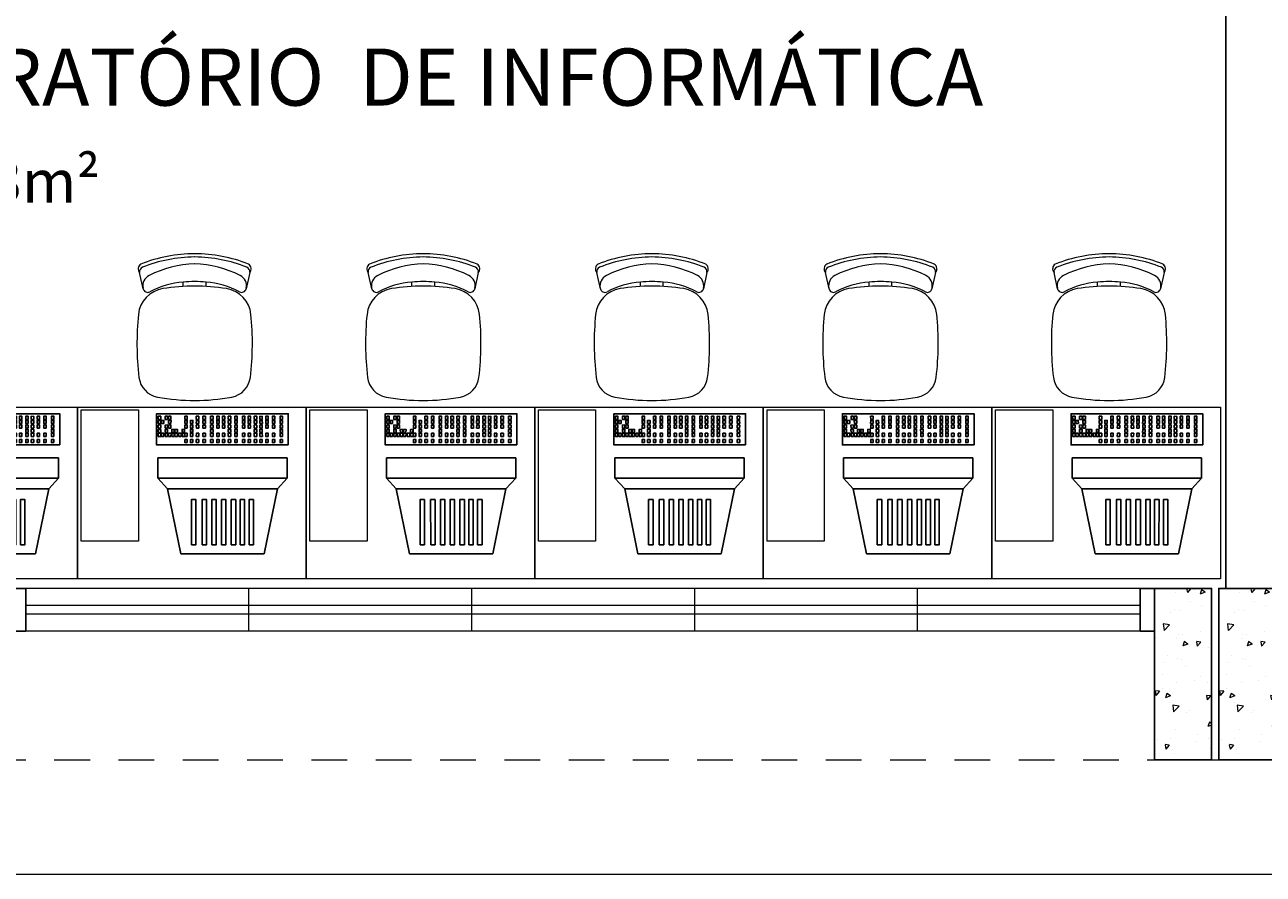
# Model space of a CAD drawing. Units: millimetres. Extents: x 43082 to 43257, y -1132 to -1044.
# Drawn here: x 43219 to 43224, y -1106 to -1103 of the extents above; entities that cross this region are included whole.
import ezdxf

# ---------------------------------------------------------------- set-up
doc = ezdxf.new("R2010")
doc.units = ezdxf.units.MM
doc.linetypes.add('HIDDEN2', pattern=[0.1875, 0.125, -0.0625])
for name, color, linetype, lineweight in [('018', 56, 'Continuous', 18), ('ARQ_HTC', 253, 'Continuous', 0), ('ARQ_TXT_AMB', 7, 'Continuous', 0), ('JANELA', 7, 'Continuous', 20), ('mobilia', 9, 'Continuous', 20), ('PEITORIL', 7, 'Continuous', 0), ('PROJECAO', 4, 'HIDDEN2', 5)]:
    doc.layers.add(name, color=color, linetype=linetype, lineweight=lineweight)
doc.layers.add('AR_MOB', color=253, linetype='Continuous')
doc.layers.add('PAREDE', color=2, linetype='Continuous')
doc.styles.add('ARIAL', font='techl___.ttf')
doc.styles.add('ROMANS', font='simplex8.shx')

# ---------------------------------------------------------------- blocks, each defined once
blk = doc.blocks.new('A$C6CB35BD5')
for p, q in [((0.3814, 0.6169), (0.1995, 0.4744)), ((0.3814, 0.6169), (0.6036, 0.4283)), ((0.1494, 0.468), (0.1032, 0.4137)), ((0.1995, 0.4744), (0.1494, 0.468)), ((0.1494, 0.468), (0.4944, 0.1751)), ((0.1995, 0.4744), (0.4925, 0.2256)), ((0.1032, 0.4137), (0.4483, 0.1207)), ((0.6036, 0.4283), (0.4925, 0.2256)), ((0.4925, 0.2256), (0.4944, 0.1751)), ((0.4944, 0.1751), (0.4483, 0.1207))]:
    blk.add_line(p, q)
for points in [[(0.3897, 0.5692), (0.4016, 0.5591), (0.2992, 0.4385), (0.2874, 0.4486)], [(0.4181, 0.5451), (0.4299, 0.535), (0.3275, 0.4144), (0.3157, 0.4245)], [(0.4441, 0.523), (0.4559, 0.513), (0.3535, 0.3924), (0.3417, 0.4024)], [(0.4701, 0.5009), (0.4819, 0.4909), (0.3795, 0.3703), (0.3677, 0.3803)], [(0.4961, 0.4789), (0.5079, 0.4688), (0.4055, 0.3482), (0.3937, 0.3583)], [(0.5197, 0.4588), (0.5315, 0.4488), (0.4292, 0.3282), (0.4174, 0.3382)], [(0.5434, 0.4387), (0.5552, 0.4287), (0.4528, 0.3081), (0.441, 0.3181)], [(0.4219, 0.0833), (0.0707, 0.3814), (0, 0.2981), (0.3512, 0)], [(0.0622, 0.3495), (0.0556, 0.355), (0.0487, 0.3468), (0.0552, 0.3413)], [(0.0708, 0.3422), (0.0642, 0.3477), (0.0573, 0.3396), (0.0638, 0.334)], [(0.0237, 0.3042), (0.0172, 0.3097), (0.0102, 0.3015), (0.0168, 0.296)], [(0.033, 0.3151), (0.0264, 0.3206), (0.0195, 0.3125), (0.026, 0.3069)], [(0.0416, 0.3078), (0.035, 0.3133), (0.0281, 0.3052), (0.0346, 0.2996)], [(0.0434, 0.3273), (0.0368, 0.3329), (0.0299, 0.3247), (0.0364, 0.3191)], [(0.0532, 0.3389), (0.0467, 0.3444), (0.0397, 0.3363), (0.0463, 0.3307)], [(0.0619, 0.3116), (0.0553, 0.3171), (0.0484, 0.309), (0.0549, 0.3034)], [(0.0708, 0.304), (0.0643, 0.3096), (0.0573, 0.3014), (0.0639, 0.2959)], [(0.0717, 0.3232), (0.0652, 0.3287), (0.0582, 0.3206), (0.0648, 0.315)], [(0.0807, 0.3338), (0.0742, 0.3393), (0.0672, 0.3311), (0.0738, 0.3256)], [(0.0891, 0.3084), (0.0826, 0.3139), (0.0756, 0.3058), (0.0822, 0.3002)], [(0.0896, 0.3262), (0.0831, 0.3317), (0.0761, 0.3236), (0.0827, 0.318)], [(0.0977, 0.3011), (0.0912, 0.3066), (0.0842, 0.2985), (0.0908, 0.2929)], [(0.0981, 0.319), (0.0916, 0.3245), (0.0846, 0.3164), (0.0912, 0.3108)], [(0.1067, 0.3117), (0.1002, 0.3172), (0.0932, 0.3091), (0.0998, 0.3035)], [(0.1166, 0.3033), (0.1101, 0.3088), (0.1031, 0.3006), (0.1097, 0.2951)], [(0.1473, 0.3059), (0.1408, 0.3114), (0.1339, 0.3033), (0.1404, 0.2977)], [(0.0422, 0.2884), (0.0357, 0.294), (0.0288, 0.2858), (0.0353, 0.2803)], [(0.0511, 0.2809), (0.0446, 0.2864), (0.0377, 0.2782), (0.0442, 0.2727)], [(0.0604, 0.2918), (0.0539, 0.2973), (0.0469, 0.2892), (0.0535, 0.2836)], [(0.104, 0.2548), (0.0974, 0.2604), (0.0905, 0.2522), (0.097, 0.2467)], [(0.1143, 0.2671), (0.1078, 0.2726), (0.1009, 0.2644), (0.1074, 0.2589)], [(0.1165, 0.2851), (0.11, 0.2906), (0.1031, 0.2825), (0.1096, 0.2769)], [(0.1255, 0.2957), (0.119, 0.3012), (0.1121, 0.2931), (0.1186, 0.2875)], [(0.1332, 0.2892), (0.1266, 0.2948), (0.1197, 0.2866), (0.1262, 0.281)], [(0.139, 0.266), (0.1325, 0.2716), (0.1255, 0.2634), (0.1321, 0.2579)], [(0.148, 0.2766), (0.1414, 0.2822), (0.1345, 0.274), (0.141, 0.2685)], [(0.1621, 0.2933), (0.1556, 0.2989), (0.1487, 0.2907), (0.1552, 0.2851)], [(0.1637, 0.2633), (0.1572, 0.2688), (0.1503, 0.2606), (0.1568, 0.2551)], [(0.1779, 0.2799), (0.1714, 0.2855), (0.1644, 0.2773), (0.171, 0.2718)], [(0.1955, 0.265), (0.189, 0.2705), (0.182, 0.2624), (0.1886, 0.2568)], [(0.0947, 0.2439), (0.0882, 0.2494), (0.0812, 0.2413), (0.0878, 0.2357)], [(0.1188, 0.2422), (0.1122, 0.2478), (0.1053, 0.2396), (0.1118, 0.2341)], [(0.1253, 0.218), (0.1187, 0.2235), (0.1118, 0.2153), (0.1183, 0.2098)], [(0.1292, 0.2545), (0.1226, 0.26), (0.1157, 0.2518), (0.1222, 0.2463)], [(0.1345, 0.2289), (0.128, 0.2344), (0.1211, 0.2262), (0.1276, 0.2207)], [(0.1449, 0.2411), (0.1384, 0.2466), (0.1315, 0.2385), (0.138, 0.2329)], [(0.1521, 0.2139), (0.1456, 0.2195), (0.1387, 0.2113), (0.1452, 0.2058)], [(0.1625, 0.2262), (0.156, 0.2317), (0.1491, 0.2235), (0.1556, 0.218)], [(0.1813, 0.2483), (0.1748, 0.2539), (0.1679, 0.2457), (0.1744, 0.2402)], [(0.1927, 0.2204), (0.1862, 0.226), (0.1793, 0.2178), (0.1858, 0.2123)], [(0.2017, 0.231), (0.1952, 0.2366), (0.1883, 0.2284), (0.1948, 0.2228)], [(0.2159, 0.2477), (0.2093, 0.2532), (0.2024, 0.2451), (0.2089, 0.2395)], [(0.2184, 0.2169), (0.2119, 0.2224), (0.2049, 0.2142), (0.2115, 0.2087)], [(0.2326, 0.2335), (0.226, 0.2391), (0.2191, 0.2309), (0.2256, 0.2254)], [(0.2474, 0.221), (0.2408, 0.2265), (0.2339, 0.2183), (0.2404, 0.2128)], [(0.1429, 0.203), (0.1363, 0.2086), (0.1294, 0.2004), (0.1359, 0.1948)], [(0.1632, 0.1857), (0.1567, 0.1912), (0.1498, 0.1831), (0.1563, 0.1775)], [(0.1725, 0.1966), (0.166, 0.2022), (0.159, 0.194), (0.1656, 0.1885)], [(0.1799, 0.1715), (0.1734, 0.1771), (0.1665, 0.1689), (0.173, 0.1634)], [(0.1829, 0.2089), (0.1764, 0.2144), (0.1694, 0.2062), (0.176, 0.2007)], [(0.1892, 0.1825), (0.1827, 0.188), (0.1757, 0.1798), (0.1823, 0.1743)], [(0.1996, 0.1947), (0.193, 0.2002), (0.1861, 0.1921), (0.1926, 0.1865)], [(0.204, 0.1699), (0.1975, 0.1754), (0.1905, 0.1673), (0.1971, 0.1617)], [(0.2144, 0.1821), (0.2079, 0.1877), (0.2009, 0.1795), (0.2075, 0.1739)], [(0.2302, 0.1687), (0.2236, 0.1743), (0.2167, 0.1661), (0.2232, 0.1606)], [(0.2332, 0.2043), (0.2267, 0.2098), (0.2197, 0.2017), (0.2263, 0.1961)], [(0.24, 0.1803), (0.2334, 0.1859), (0.2265, 0.1777), (0.233, 0.1722)], [(0.249, 0.1909), (0.2424, 0.1965), (0.2355, 0.1883), (0.242, 0.1827)], [(0.2631, 0.2076), (0.2566, 0.2131), (0.2497, 0.205), (0.2562, 0.1994)], [(0.2666, 0.176), (0.26, 0.1815), (0.2531, 0.1733), (0.2596, 0.1678)], [(0.2807, 0.1926), (0.2742, 0.1982), (0.2673, 0.19), (0.2738, 0.1845)], [(0.3011, 0.1753), (0.2946, 0.1809), (0.2876, 0.1727), (0.2942, 0.1672)], [(0.1947, 0.159), (0.1882, 0.1645), (0.1813, 0.1563), (0.1878, 0.1508)], [(0.2105, 0.1456), (0.204, 0.1511), (0.197, 0.143), (0.2036, 0.1374)], [(0.2198, 0.1565), (0.2132, 0.1621), (0.2063, 0.1539), (0.2128, 0.1483)], [(0.2281, 0.1307), (0.2216, 0.1362), (0.2146, 0.128), (0.2212, 0.1225)], [(0.2374, 0.1416), (0.2308, 0.1471), (0.2239, 0.1389), (0.2304, 0.1334)], [(0.2478, 0.1538), (0.2412, 0.1593), (0.2343, 0.1512), (0.2408, 0.1456)], [(0.2576, 0.1654), (0.2511, 0.1709), (0.2441, 0.1628), (0.2506, 0.1572)], [(0.2681, 0.1365), (0.2616, 0.142), (0.2547, 0.1339), (0.2612, 0.1283)], [(0.2869, 0.1587), (0.2804, 0.1642), (0.2735, 0.156), (0.28, 0.1505)], [(0.3018, 0.1461), (0.2952, 0.1516), (0.2883, 0.1435), (0.2948, 0.1379)], [(0.3159, 0.1628), (0.3094, 0.1683), (0.3025, 0.1601), (0.309, 0.1546)], [(0.3184, 0.1319), (0.3119, 0.1375), (0.305, 0.1293), (0.3115, 0.1238)], [(0.3326, 0.1486), (0.3261, 0.1541), (0.3191, 0.146), (0.3257, 0.1404)], [(0.3474, 0.136), (0.3409, 0.1416), (0.334, 0.1334), (0.3405, 0.1279)], [(0.2485, 0.1133), (0.242, 0.1189), (0.235, 0.1107), (0.2415, 0.1052)], [(0.2577, 0.1243), (0.2512, 0.1298), (0.2443, 0.1216), (0.2508, 0.1161)], [(0.2633, 0.1008), (0.2568, 0.1063), (0.2498, 0.0981), (0.2564, 0.0926)], [(0.2726, 0.1117), (0.266, 0.1172), (0.2591, 0.1091), (0.2656, 0.1035)], [(0.28, 0.0866), (0.2735, 0.0922), (0.2665, 0.084), (0.273, 0.0784)], [(0.283, 0.1239), (0.2764, 0.1295), (0.2695, 0.1213), (0.276, 0.1157)], [(0.2892, 0.0975), (0.2827, 0.1031), (0.2758, 0.0949), (0.2823, 0.0894)], [(0.2996, 0.1098), (0.2931, 0.1153), (0.2862, 0.1071), (0.2927, 0.1016)], [(0.3041, 0.0849), (0.2975, 0.0905), (0.2906, 0.0823), (0.2971, 0.0768)], [(0.3095, 0.1213), (0.3029, 0.1269), (0.296, 0.1187), (0.3025, 0.1132)], [(0.3145, 0.0972), (0.3079, 0.1027), (0.301, 0.0946), (0.3075, 0.089)], [(0.3243, 0.1088), (0.3178, 0.1143), (0.3108, 0.1061), (0.3174, 0.1006)], [(0.3302, 0.0838), (0.3237, 0.0894), (0.3167, 0.0812), (0.3233, 0.0756)], [(0.3333, 0.1193), (0.3267, 0.1249), (0.3198, 0.1167), (0.3263, 0.1112)], [(0.349, 0.106), (0.3425, 0.1115), (0.3356, 0.1033), (0.3421, 0.0978)], [(0.3632, 0.1227), (0.3567, 0.1282), (0.3497, 0.12), (0.3563, 0.1145)], [(0.3666, 0.091), (0.3601, 0.0966), (0.3532, 0.0884), (0.3597, 0.0829)], [(0.3808, 0.1077), (0.3743, 0.1133), (0.3673, 0.1051), (0.3739, 0.0995)], [(0.4012, 0.0904), (0.3946, 0.0959), (0.3877, 0.0878), (0.3942, 0.0822)], [(0.2948, 0.074), (0.2883, 0.0796), (0.2813, 0.0714), (0.2879, 0.0659)], [(0.3106, 0.0607), (0.304, 0.0662), (0.2971, 0.058), (0.3036, 0.0525)], [(0.3198, 0.0716), (0.3133, 0.0771), (0.3064, 0.0689), (0.3129, 0.0634)], [(0.3282, 0.0457), (0.3216, 0.0513), (0.3147, 0.0431), (0.3212, 0.0375)], [(0.3374, 0.0566), (0.3309, 0.0622), (0.324, 0.054), (0.3305, 0.0485)], [(0.3478, 0.0689), (0.3413, 0.0744), (0.3343, 0.0662), (0.3409, 0.0607)], [(0.3578, 0.0393), (0.3513, 0.0449), (0.3443, 0.0367), (0.3509, 0.0312)], [(0.3682, 0.0516), (0.3617, 0.0571), (0.3547, 0.0489), (0.3613, 0.0434)], [(0.378, 0.0631), (0.3715, 0.0687), (0.3646, 0.0605), (0.3711, 0.055)], [(0.387, 0.0737), (0.3805, 0.0793), (0.3735, 0.0711), (0.3801, 0.0656)], [(0.3485, 0.0284), (0.342, 0.034), (0.3351, 0.0258), (0.3416, 0.0202)]]:
    blk.add_lwpolyline(points, close=True)
at = {"style": 'ROMANS', "text_generation_flag": 4}
for p in [(0.1106, 0.2801), (0.133, 0.261)]:
    blk.add_text('1', height=0.005, rotation=139.6717, dxfattribs=at).set_placement(p)

msp = doc.modelspace()

# ---------------------------------------------------------------- hatches: boundary and pattern name
at = {"layer": 'ARQ_HTC'}
h = msp.add_hatch(dxfattribs=at)
h.set_pattern_fill('AR-CONC', color=253, scale=0.025, style=0)
h.set_pattern_definition([(230, (43147.17385, -939.91708), (-0.17931505, 0.01568803), [0.01875, -0.20625]), (175, (43147.17385, -939.91708), (0.03468783, -0.18804803), [0.015, -0.165]), (280.4514, (43147.15891, -939.91577), (-0.14462735, -0.17235989), [0.01593505, -0.17528553]), (226.1842, (43147.17385, -939.96708), (-0.26681026, 0.04137975), [0.028125, -0.309375]), (276.6356, (43147.15162, -939.96363), (-0.23366568, -0.24352947), [0.02390257, -0.26292825]), (171.1842, (43147.17385, -939.96708), (-0.2336655, -0.24352965), [0.0225, -0.2475]), (201, (43147.14885, -939.95458), (-0.14922676, 0.10065472), [0.01875, -0.20625]), (146, (43147.14885, -939.95458), (-0.06082883, -0.18128751), [0.015, -0.165]), (251.4514, (43147.13642, -939.9462), (-0.21005566, -0.08063262), [0.01593505, -0.17528553]), (217.5, (43147.173854, -939.91708), (-0.003039964, -0.083223463), [0, -0.163, 0, -0.1675, 0, -0.165625]), (187.5, (43147.173854, -939.91708), (-0.065767384, -0.09860293), [0, -0.0955, 0, -0.15925, 0, -0.063125]), (147.5, (43147.229604, -939.91708), (-0.13345561, 0.005638718), [0, -0.0625, 0, -0.195, 0, -0.25875]), (137.5, (43147.2546, -939.91708), (-0.14579654, -0.025026246), [0, -0.08125, 0, -0.1295, 0, -0.18375])])
h.paths.add_polyline_path([(43223.3821, -1104.9497), (43223.1821, -1104.9497), (43223.1821, -1105.5497), (43223.3821, -1105.5497)])
h = msp.add_hatch(dxfattribs=at)
h.set_pattern_fill('AR-CONC', color=253, scale=0.025, style=0)
h.set_pattern_definition([(230, (43147.39885, -939.91708), (-0.17931505, 0.01568803), [0.01875, -0.20625]), (175, (43147.39885, -939.91708), (0.03468783, -0.18804803), [0.015, -0.165]), (280.4514, (43147.38391, -939.91577), (-0.14462735, -0.17235989), [0.01593505, -0.17528553]), (226.1842, (43147.39885, -939.96708), (-0.26681026, 0.04137975), [0.028125, -0.309375]), (276.6356, (43147.37662, -939.96363), (-0.23366568, -0.24352947), [0.02390257, -0.26292825]), (171.1842, (43147.39885, -939.96708), (-0.2336655, -0.24352965), [0.0225, -0.2475]), (201, (43147.37385, -939.95458), (-0.14922676, 0.10065472), [0.01875, -0.20625]), (146, (43147.37385, -939.95458), (-0.06082883, -0.18128751), [0.015, -0.165]), (251.4514, (43147.36142, -939.9462), (-0.21005566, -0.08063262), [0.01593505, -0.17528553]), (217.5, (43147.398854, -939.91708), (-0.003039964, -0.083223463), [0, -0.163, 0, -0.1675, 0, -0.165625]), (187.5, (43147.398854, -939.91708), (-0.065767384, -0.09860293), [0, -0.0955, 0, -0.15925, 0, -0.063125]), (147.5, (43147.454604, -939.91708), (-0.13345561, 0.005638718), [0, -0.0625, 0, -0.195, 0, -0.25875]), (137.5, (43147.4796, -939.91708), (-0.14579654, -0.025026246), [0, -0.08125, 0, -0.1295, 0, -0.18375])])
h.paths.add_polyline_path([(43223.6071, -1104.9497), (43223.4071, -1104.9497), (43223.4071, -1105.5497), (43223.6071, -1105.5497)])

# ---------------------------------------------------------------- linework, layer by layer
at = {"layer": '018', "color": 253}
msp.add_line((43198.1821, -1105.9497), (43244.4071, -1105.9497), dxfattribs=at)
at = {"layer": 'JANELA', "color": 253}
for p, q in [((43220.0121, -1104.9497), (43220.0121, -1105.0997)), ((43220.7921, -1104.9497), (43220.7921, -1105.0997)), ((43221.5721, -1104.9497), (43221.5721, -1105.0997)), ((43222.3521, -1104.9497), (43222.3521, -1105.0997)), ((43223.1321, -1105.0097), (43219.2321, -1105.0097)), ((43223.1321, -1105.0397), (43219.2321, -1105.0397))]:
    msp.add_line(p, q, dxfattribs=at)
at = {"layer": 'mobilia', "color": 253}
for p, q in [((43219.6432, -1103.9014), (43219.6307, -1103.8446)), ((43219.7833, -1103.8933), (43219.7833, -1103.878)), ((43219.8633, -1103.8933), (43219.8633, -1103.878)), ((43220.0159, -1103.8446), (43220.0034, -1103.9014)), ((43220.4432, -1103.9014), (43220.4307, -1103.8446)), ((43220.5833, -1103.8933), (43220.5833, -1103.878)), ((43220.6633, -1103.8933), (43220.6633, -1103.878)), ((43220.8159, -1103.8446), (43220.8034, -1103.9014)), ((43221.2432, -1103.9014), (43221.2307, -1103.8446)), ((43221.3833, -1103.8933), (43221.3833, -1103.878)), ((43221.4633, -1103.8933), (43221.4633, -1103.878)), ((43221.6159, -1103.8446), (43221.6034, -1103.9014)), ((43222.0432, -1103.9014), (43222.0307, -1103.8446)), ((43222.1833, -1103.8933), (43222.1833, -1103.878)), ((43222.2633, -1103.8933), (43222.2633, -1103.878)), ((43222.4159, -1103.8446), (43222.4034, -1103.9014)), ((43222.8432, -1103.9014), (43222.8307, -1103.8446)), ((43222.9833, -1103.8933), (43222.9833, -1103.878)), ((43223.0633, -1103.8933), (43223.0633, -1103.878)), ((43223.2159, -1103.8446), (43223.2034, -1103.9014))]:
    msp.add_line(p, q, dxfattribs=at)
for points in [[(43218.6133, -1104.3161), (43219.4133, -1104.3161), (43219.4133, -1104.9161), (43218.6133, -1104.9161)], [(43219.4133, -1104.3161), (43220.2133, -1104.3161), (43220.2133, -1104.9161), (43219.4133, -1104.9161)], [(43219.4264, -1104.7847), (43219.4264, -1104.3247), (43219.6264, -1104.3247), (43219.6264, -1104.7847)], [(43220.2133, -1104.3161), (43221.0133, -1104.3161), (43221.0133, -1104.9161), (43220.2133, -1104.9161)], [(43220.2264, -1104.7847), (43220.2264, -1104.3247), (43220.4264, -1104.3247), (43220.4264, -1104.7847)], [(43221.0133, -1104.3161), (43221.8133, -1104.3161), (43221.8133, -1104.9161), (43221.0133, -1104.9161)], [(43221.0264, -1104.7847), (43221.0264, -1104.3247), (43221.2264, -1104.3247), (43221.2264, -1104.7847)], [(43221.8133, -1104.3161), (43222.6133, -1104.3161), (43222.6133, -1104.9161), (43221.8133, -1104.9161)], [(43221.8264, -1104.7847), (43221.8264, -1104.3247), (43222.0264, -1104.3247), (43222.0264, -1104.7847)], [(43222.6133, -1104.3161), (43223.4133, -1104.3161), (43223.4133, -1104.9161), (43222.6133, -1104.9161)], [(43222.6264, -1104.7847), (43222.6264, -1104.3247), (43222.8264, -1104.3247), (43222.8264, -1104.7847)]]:
    msp.add_lwpolyline(points, close=True, dxfattribs=at)
for centre, radius, start, end in [((43219.8215, -1104.2773), 0.4983, 89.7929, 111.9813), ((43219.8269, -1104.2884), 0.4983, 90.4102, 111.9813), ((43219.8251, -1104.2773), 0.4983, 68.0187, 90.2071), ((43219.8197, -1104.2884), 0.4983, 68.0187, 89.5898), ((43220.6215, -1104.2773), 0.4983, 89.7929, 111.9813), ((43220.6269, -1104.2884), 0.4983, 90.4102, 111.9813), ((43220.6251, -1104.2773), 0.4983, 68.0187, 90.2071), ((43220.6197, -1104.2884), 0.4983, 68.0187, 89.5898), ((43221.4215, -1104.2773), 0.4983, 89.7929, 111.9813), ((43221.4269, -1104.2884), 0.4983, 90.4102, 111.9813), ((43221.4251, -1104.2773), 0.4983, 68.0187, 90.2071), ((43221.4197, -1104.2884), 0.4983, 68.0187, 89.5898), ((43222.2215, -1104.2773), 0.4983, 89.7929, 111.9813), ((43222.2269, -1104.2884), 0.4983, 90.4102, 111.9813), ((43222.2251, -1104.2773), 0.4983, 68.0187, 90.2071), ((43222.2197, -1104.2884), 0.4983, 68.0187, 89.5898), ((43223.0215, -1104.2773), 0.4983, 89.7929, 111.9813), ((43223.0269, -1104.2884), 0.4983, 90.4102, 111.9813), ((43223.0251, -1104.2773), 0.4983, 68.0187, 90.2071), ((43223.0197, -1104.2884), 0.4983, 68.0187, 89.5898), ((43219.6448, -1103.8316), 0.0191, 120.8872, 222.5473), ((43219.6463, -1103.8411), 0.016, 111.9813, 192.3844), ((43219.8364, -1104.2032), 0.3889, 91.9356, 116.32), ((43219.8102, -1104.2032), 0.3889, 63.68, 88.0644), ((43220.0002, -1103.8411), 0.016, 347.6156, 68.0187), ((43220.0018, -1103.8316), 0.0191, 317.4527, 59.1128), ((43220.4448, -1103.8316), 0.0191, 120.8872, 222.5473), ((43220.4463, -1103.8411), 0.016, 111.9813, 192.3844), ((43220.6364, -1104.2032), 0.3889, 91.9356, 116.32), ((43220.6102, -1104.2032), 0.3889, 63.68, 88.0644), ((43220.8002, -1103.8411), 0.016, 347.6156, 68.0187), ((43220.8018, -1103.8316), 0.0191, 317.4527, 59.1128), ((43221.2448, -1103.8316), 0.0191, 120.8872, 222.5473), ((43221.2463, -1103.8411), 0.016, 111.9813, 192.3844), ((43221.4364, -1104.2032), 0.3889, 91.9356, 116.32), ((43221.4102, -1104.2032), 0.3889, 63.68, 88.0644), ((43221.6002, -1103.8411), 0.016, 347.6156, 68.0187), ((43221.6018, -1103.8316), 0.0191, 317.4527, 59.1128), ((43222.0448, -1103.8316), 0.0191, 120.8872, 222.5473), ((43222.0463, -1103.8411), 0.016, 111.9813, 192.3844), ((43222.2364, -1104.2032), 0.3889, 91.9356, 116.32), ((43222.2102, -1104.2032), 0.3889, 63.68, 88.0644), ((43222.4002, -1103.8411), 0.016, 347.6156, 68.0187), ((43222.4018, -1103.8316), 0.0191, 317.4527, 59.1128), ((43222.8448, -1103.8316), 0.0191, 120.8872, 222.5473), ((43222.8463, -1103.8411), 0.016, 111.9813, 192.3844), ((43223.0364, -1104.2032), 0.3889, 91.9356, 116.32), ((43223.0102, -1104.2032), 0.3889, 63.68, 88.0644), ((43223.2002, -1103.8411), 0.016, 347.6156, 68.0187), ((43223.2018, -1103.8316), 0.0191, 317.4527, 59.1128), ((43219.6817, -1103.8905), 0.04, 116.32, 192.3844), ((43219.8084, -1104.1824), 0.3054, 94.7148, 117.7352), ((43219.8233, -1104.3142), 0.4379, 84.7595, 95.2405), ((43219.8382, -1104.1824), 0.3054, 62.2648, 85.2852), ((43219.9648, -1103.8905), 0.04, 347.6156, 63.68), ((43220.4817, -1103.8905), 0.04, 116.32, 192.3844), ((43220.6084, -1104.1824), 0.3054, 94.7148, 117.7352), ((43220.6233, -1104.3142), 0.4379, 84.7595, 95.2405), ((43220.6382, -1104.1824), 0.3054, 62.2648, 85.2852), ((43220.7648, -1103.8905), 0.04, 347.6156, 63.68), ((43221.2817, -1103.8905), 0.04, 116.32, 192.3844), ((43221.4084, -1104.1824), 0.3054, 94.7148, 117.7352), ((43221.4233, -1104.3142), 0.4379, 84.7595, 95.2405), ((43221.4382, -1104.1824), 0.3054, 62.2648, 85.2852), ((43221.5648, -1103.8905), 0.04, 347.6156, 63.68), ((43222.0817, -1103.8905), 0.04, 116.32, 192.3844), ((43222.2084, -1104.1824), 0.3054, 94.7148, 117.7352), ((43222.2233, -1104.3142), 0.4379, 84.7595, 95.2405), ((43222.2382, -1104.1824), 0.3054, 62.2648, 85.2852), ((43222.3648, -1103.8905), 0.04, 347.6156, 63.68), ((43222.8817, -1103.8905), 0.04, 116.32, 192.3844), ((43223.0084, -1104.1824), 0.3054, 94.7148, 117.7352), ((43223.0233, -1104.3142), 0.4379, 84.7595, 95.2405), ((43223.0382, -1104.1824), 0.3054, 62.2648, 85.2852), ((43223.1648, -1103.8905), 0.04, 347.6156, 63.68), ((43219.7275, -1104.0013), 0.1016, 98.9106, 174.1905), ((43219.6588, -1103.8979), 0.016, 192.3844, 297.7352), ((43219.8233, -1104.6122), 0.72, 81.0894, 98.9106), ((43219.9191, -1104.0013), 0.1016, 5.8095, 81.0894), ((43219.9878, -1103.8979), 0.016, 242.2648, 347.6156), ((43220.5275, -1104.0013), 0.1016, 98.9106, 174.1905), ((43220.4588, -1103.8979), 0.016, 192.3844, 297.7352), ((43220.6233, -1104.6122), 0.72, 81.0894, 98.9106), ((43220.7191, -1104.0013), 0.1016, 5.8095, 81.0894), ((43220.7878, -1103.8979), 0.016, 242.2648, 347.6156), ((43221.3275, -1104.0013), 0.1016, 98.9106, 174.1905), ((43221.2588, -1103.8979), 0.016, 192.3844, 297.7352), ((43221.4233, -1104.6122), 0.72, 81.0894, 98.9106), ((43221.5191, -1104.0013), 0.1016, 5.8095, 81.0894), ((43221.5878, -1103.8979), 0.016, 242.2648, 347.6156), ((43222.1275, -1104.0013), 0.1016, 98.9106, 174.1905), ((43222.0588, -1103.8979), 0.016, 192.3844, 297.7352), ((43222.2233, -1104.6122), 0.72, 81.0894, 98.9106), ((43222.3191, -1104.0013), 0.1016, 5.8095, 81.0894), ((43222.3878, -1103.8979), 0.016, 242.2648, 347.6156), ((43222.9275, -1104.0013), 0.1016, 98.9106, 174.1905), ((43222.8588, -1103.8979), 0.016, 192.3844, 297.7352), ((43223.0233, -1104.6122), 0.72, 81.0894, 98.9106), ((43223.1191, -1104.0013), 0.1016, 5.8095, 81.0894), ((43223.1878, -1103.8979), 0.016, 242.2648, 347.6156), ((43220.6213, -1104.0922), 1, 174.1905, 186.8356), ((43219.0253, -1104.0922), 1, 353.1644, 5.8095), ((43221.4213, -1104.0922), 1, 174.1905, 186.8356), ((43219.8253, -1104.0922), 1, 353.1644, 5.8095), ((43222.2213, -1104.0922), 1, 174.1905, 186.8356), ((43220.6253, -1104.0922), 1, 353.1644, 5.8095), ((43223.0213, -1104.0922), 1, 174.1905, 186.8356), ((43221.4253, -1104.0922), 1, 353.1644, 5.8095), ((43223.8213, -1104.0922), 1, 174.1905, 186.8356), ((43222.2253, -1104.0922), 1, 353.1644, 5.8095), ((43219.7078, -1104.2017), 0.08, 186.8356, 259.6065), ((43219.9387, -1104.2017), 0.08, 280.3935, 353.1644), ((43220.5078, -1104.2017), 0.08, 186.8356, 259.6065), ((43220.7387, -1104.2017), 0.08, 280.3935, 353.1644), ((43221.3078, -1104.2017), 0.08, 186.8356, 259.6065), ((43221.5387, -1104.2017), 0.08, 280.3935, 353.1644), ((43222.1078, -1104.2017), 0.08, 186.8356, 259.6065), ((43222.3387, -1104.2017), 0.08, 280.3935, 353.1644), ((43222.9078, -1104.2017), 0.08, 186.8356, 259.6065), ((43223.1387, -1104.2017), 0.08, 280.3935, 353.1644), ((43219.8233, -1103.5722), 0.72, 259.6065, 280.3935), ((43220.6233, -1103.5722), 0.72, 259.6065, 280.3935), ((43221.4233, -1103.5722), 0.72, 259.6065, 280.3935), ((43222.2233, -1103.5722), 0.72, 259.6065, 280.3935), ((43223.0233, -1103.5722), 0.72, 259.6065, 280.3935)]:
    msp.add_arc(centre, radius, start, end, dxfattribs=at)
at = {"layer": 'PAREDE', "color": 253}
msp.add_line((43223.4321, -1104.9497), (43223.4321, -1098.7997), dxfattribs=at)
for points in [[(43219.2321, -1104.9497), (43219.1821, -1104.9497), (43219.1821, -1105.0997), (43219.2321, -1105.0997)], [(43223.1321, -1104.9497), (43223.1821, -1104.9497), (43223.1821, -1105.0997), (43223.1321, -1105.0997)], [(43223.3821, -1105.5497), (43223.1821, -1105.5497), (43223.1821, -1104.9497), (43223.3821, -1104.9497)], [(43223.6071, -1105.5497), (43223.4071, -1105.5497), (43223.4071, -1104.9497), (43223.6071, -1104.9497)]]:
    msp.add_lwpolyline(points, close=True, dxfattribs=at)
at = {"layer": 'PEITORIL', "color": 253}
for p, q in [((43223.1321, -1104.9497), (43219.2321, -1104.9497)), ((43223.1321, -1105.0997), (43219.2321, -1105.0997))]:
    msp.add_line(p, q, dxfattribs=at)
at = {"layer": 'PROJECAO', "color": 253}
msp.add_line((43198.1821, -1105.5497), (43244.4071, -1105.5497), dxfattribs=at)

# ---------------------------------------------------------------- block references
at = {"layer": 'AR_MOB', "color": 253, "xscale": -1, "rotation": 139.6717015603006}
for p in [(43219.0832, -1104.1111), (43219.8832, -1104.1111), (43220.6832, -1104.1111), (43221.4832, -1104.1111), (43222.2832, -1104.1111), (43223.0832, -1104.1111)]:
    msp.add_blockref('A$C6CB35BD5', p, dxfattribs=at)

# ---------------------------------------------------------------- texts
at = {"layer": 'ARQ_TXT_AMB', "color": 253, "style": 'ARIAL'}
for s, height, p in [('LABORATÓRIO  DE INFORMÁTICA', 0.2, (43218.4203, -1103.2607)), ('A=50,73m²', 0.15, (43218.4701, -1103.6003))]:
    msp.add_text(s, height=height, dxfattribs=at).set_placement(p)

doc.saveas('drawing.dxf')
